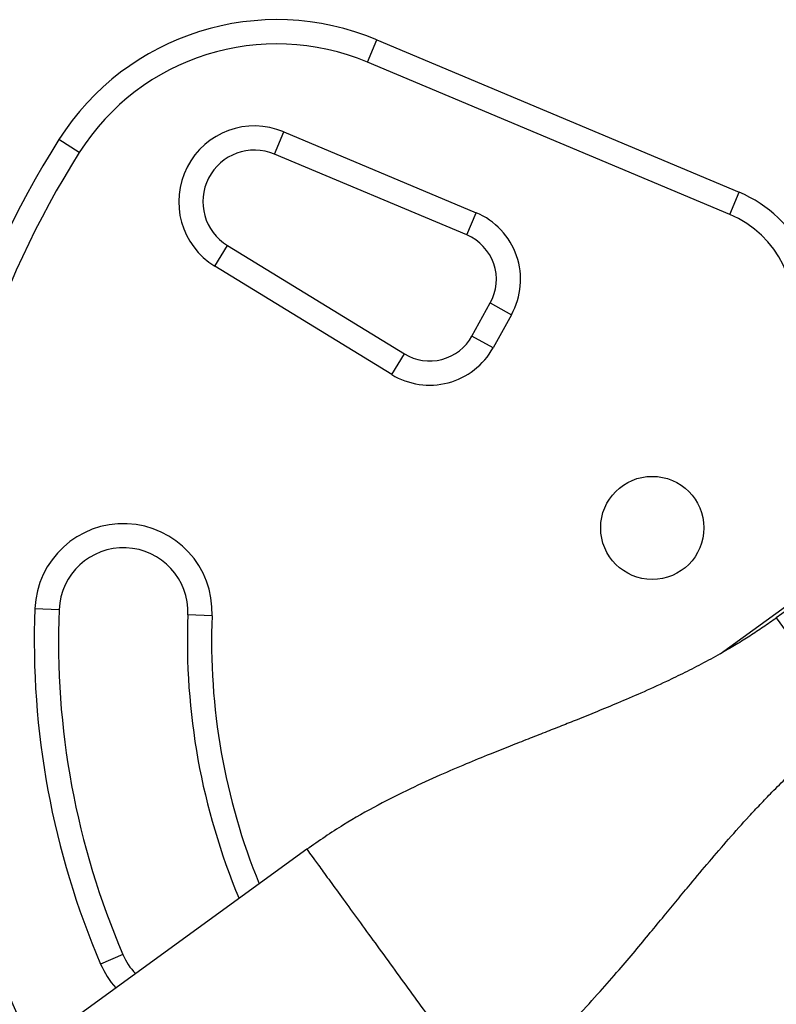
# Model space of a CAD drawing. Units: millimetres. Extents: x 125 to 567, y 118 to 714.
# Drawn here: x 432 to 438, y 440 to 447 of the extents above; entities that cross this region are included whole.
import ezdxf

# ---------------------------------------------------------------- set-up
doc = ezdxf.new("R2010")
doc.units = ezdxf.units.MM
doc.layers.add('CONTOUR', color=7, linetype='Continuous')

msp = doc.modelspace()

# ---------------------------------------------------------------- linework, layer by layer
at = {"layer": 'CONTOUR'}
for p, q in [((434.78748, 447.0116), (434.86019, 447.18442)), ((434.86019, 447.18442), (437.66984, 446.00235)), ((437.59712, 445.82952), (434.78748, 447.0116)), ((432.55294, 446.31004), (432.3945, 446.4103)), ((434.0666, 446.29779), (434.13931, 446.47062)), ((434.13931, 446.47062), (435.63056, 445.84322)), ((435.55784, 445.6704), (434.0666, 446.29779)), ((437.59712, 445.82952), (437.66984, 446.00235)), ((435.55784, 445.6704), (435.63056, 445.84322)), ((433.60461, 445.42811), (433.70255, 445.588)), ((433.70255, 445.588), (435.07406, 444.74791)), ((434.97612, 444.58802), (433.60461, 445.42811)), ((435.59791, 444.88588), (435.7404, 445.14294)), ((435.7404, 445.14294), (435.90439, 445.05204)), ((435.90439, 445.05204), (435.7619, 444.79498)), ((435.7619, 444.79498), (435.59791, 444.88588)), ((434.97612, 444.58802), (435.07406, 444.74791)), ((438.76724, 443.28658), (437.95818, 442.69885)), ((437.52279, 442.42058), (438.13446, 442.86499)), ((432.20875, 442.77093), (432.3961, 442.76341)), ((433.58265, 442.71583), (433.3953, 442.72334)), ((437.95818, 442.69885), (438.5459, 441.88979)), ((434.31787, 440.90418), (429.6644, 437.52377)), ((432.89051, 440.08775), (432.71822, 440.01378))]:
    msp.add_line(p, q, dxfattribs=at)
msp.add_circle((436.99625, 443.3977), 0.4, dxfattribs=at)
for centre, radius, start, end in [((434.0846, 445.34093), 2, 67.182565, 147.677647), ((434.0846, 445.34093), 1.8125, 67.182565, 147.677647), ((433.91148, 445.92909), 0.5875, 67.182565, 238.511226), ((438.54826, 442.51669), 7.2821, 147.677647, 206.656872), ((433.91148, 445.92909), 0.4, 67.182565, 238.511226), ((438.54826, 442.51669), 7.0946, 147.677647, 206.407761), ((437.28204, 445.08061), 1, 344.965806, 67.182565), ((435.41242, 445.32474), 0.5625, 331, 67.182565), ((437.28204, 445.08061), 0.8125, 344.965806, 67.182565), ((435.41242, 445.32474), 0.375, 331, 67.182565), ((435.26993, 445.06768), 0.375, 238.511226, 331), ((435.26993, 445.06768), 0.5625, 238.511226, 331), ((432.8957, 442.74338), 0.6875, 357.703475, 177.703475), ((432.8957, 442.74338), 0.5, 357.703475, 177.703475), ((438.54826, 442.51669), 6.3446, 177.703475, 203.234492), ((438.54826, 442.51669), 6.1571, 177.703475, 203.234492), ((438.54826, 442.51669), 5.1571, 177.703475, 202.749399), ((438.54826, 442.51669), 4.9696, 177.703475, 202.239985), ((433.34996, 440.28499), 0.5, 203.234492, 223.800771), ((433.34996, 440.28499), 0.6875, 203.234492, 221.663817)]:
    msp.add_arc(centre, radius, start, end, dxfattribs=at)
for points, knots in [([(437.95818, 442.69885), (437.92494, 442.67511), (437.86059, 442.62913), (437.75601, 442.56015), (437.65, 442.49427), (437.53078, 442.4244), (437.39643, 442.35044), (437.25029, 442.27538), (437.08804, 442.19694), (436.91425, 442.11803), (436.73352, 442.04051), (436.5687, 441.97241), (436.42417, 441.91386), (436.29021, 441.86044), (436.16346, 441.81041), (436.03102, 441.75843), (435.889, 441.70269), (435.7288, 441.6389), (435.5464, 441.56408), (435.3398, 441.47534), (435.11153, 441.37068), (434.86096, 441.24423), (434.59004, 441.09191), (434.41137, 440.9687), (434.31785, 440.90421)], [0, 0, 0, 0, 0.037551, 0.0727185, 0.1059165, 0.1375761, 0.1781958, 0.2179906, 0.2559005, 0.3084947, 0.3559717, 0.3983523, 0.4385031, 0.4699433, 0.5027428, 0.5369671, 0.5726743, 0.6131841, 0.6618759, 0.7152236, 0.7757174, 0.8432964, 0.91798, 1, 1, 1, 1]), ([(435.71374, 438.98264), (435.80569, 439.05301), (435.98121, 439.18735), (436.21338, 439.402), (436.41359, 439.60459), (436.5853, 439.79184), (436.73204, 439.95976), (436.86157, 440.11271), (436.97743, 440.2525), (437.08678, 440.38554), (437.19029, 440.51122), (437.30738, 440.65248), (437.4387, 440.80886), (437.58951, 440.98479), (437.72137, 441.13251), (437.83419, 441.25363), (437.93225, 441.35531), (438.04795, 441.47019), (438.18796, 441.60118), (438.35537, 441.7465), (438.47937, 441.83975), (438.5459, 441.88979)], [0, 0, 0, 0, 0.0841247, 0.1605723, 0.2295817, 0.2911672, 0.3452613, 0.3917879, 0.4369806, 0.4776737, 0.5170757, 0.5552833, 0.611125, 0.6670864, 0.7251338, 0.7550069, 0.7874469, 0.8276351, 0.8762654, 0.933613, 1, 1, 1, 1]), ([(434.31797, 440.90404), (434.31794, 440.90409), (434.3134, 440.91033), (434.32891, 440.88898), (434.36629, 440.83753), (434.4319, 440.74721), (434.51907, 440.62722), (434.62556, 440.48062), (434.74699, 440.31346), (434.87876, 440.13207), (435.01579, 439.94342), (435.15283, 439.75478), (435.2846, 439.57339), (435.40604, 439.4062), (435.51246, 439.25972), (435.59992, 439.13931), (435.66442, 439.05053), (435.70584, 438.9935), (435.71103, 438.98636), (435.71361, 438.98281)], [0, 0, 0, 0, 0.0004823, 0.0629823, 0.1254823, 0.1879823, 0.2504823, 0.3129823, 0.3754823, 0.4379823, 0.5004823, 0.5629823, 0.6254823, 0.6879823, 0.7504823, 0.8129823, 0.8754823, 0.9379823, 1, 1, 1, 1])]:
    msp.add_open_spline(points, degree=3, knots=knots, dxfattribs=at)

doc.saveas('drawing.dxf')
